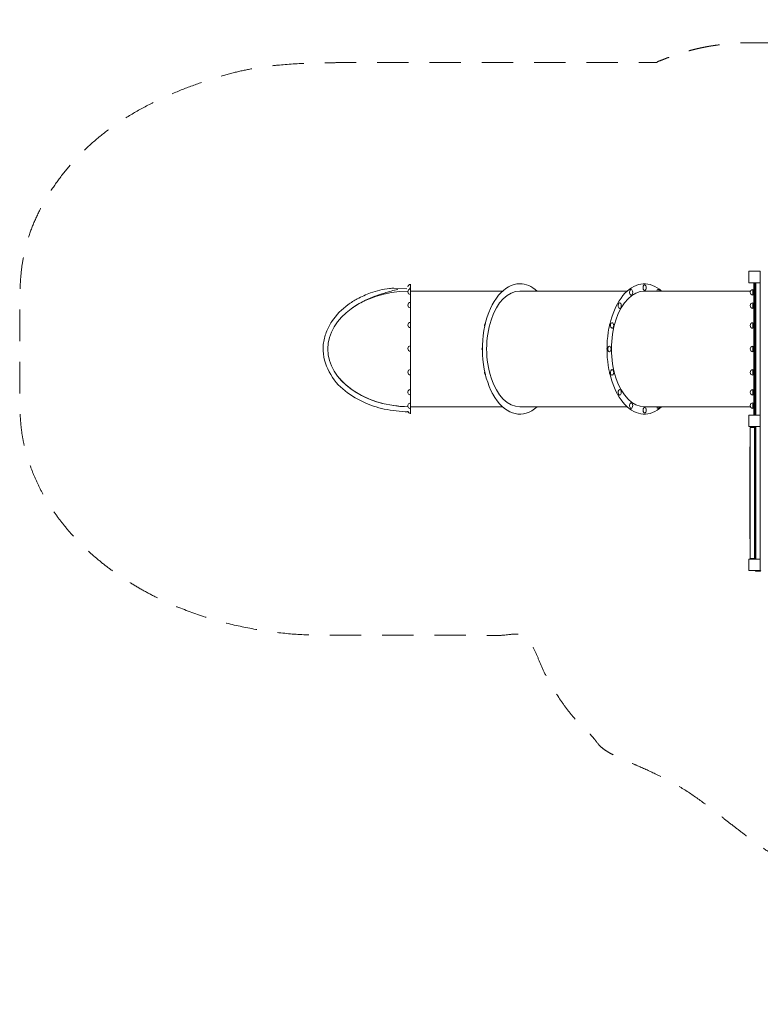
# Model space of a CAD drawing. Units: millimetres. Extents: x 2102 to 16024, y 1457 to 14386.
# Drawn here: x 2102 to 6963, y 1457 to 7922 of the extents above; entities that cross this region are included whole.
import ezdxf

# ---------------------------------------------------------------- set-up
doc = ezdxf.new("R2010")
doc.units = ezdxf.units.MM
doc.header["$MEASUREMENT"] = 0
doc.linetypes.add('DGN Style 2', pattern=[343.478457, 206.087074, -137.391383])
doc.layers.get('0').update_dxf_attribs({"color": 3})

msp = doc.modelspace()

# ---------------------------------------------------------------- linework, layer by layer
at = {"color": 7, "linetype": 'Continuous', "lineweight": 13}
for p, q in [((4644, 6154.9), (4558.2, 6158.9)), ((4667.5, 5759.8), (4667.5, 6184.8)), ((6914.2, 6149.7), (6914.2, 6148.3)), ((6914.2, 6148.3), (6914.2, 6113.7)), ((6919.2, 6193.8), (6925.2, 6193.8)), ((6919.2, 6193.8), (6919.2, 6178.8)), ((6919.2, 6178.8), (6925.2, 6178.8)), ((6919.2, 5340.8), (6919.2, 6178.8)), ((6925.2, 6193.8), (6925.2, 6178.8)), ((6925.2, 5340.8), (6925.2, 6178.8)), ((6927.7, 6194.8), (6927.7, 5324.8)), ((6932.7, 5324.8), (6932.7, 6194.8)), ((6962.7, 6194.8), (6962.7, 5324.8)), ((5271.5, 6139.8), (4667.5, 6139.8)), ((6089.2, 6139.8), (5384.4, 6139.8)), ((6203.6, 6139.8), (6202.2, 6139.8)), ((6203.6, 6139.8), (6898.1, 6139.8)), ((6914.2, 6139.8), (6919.2, 6139.8)), ((6914.2, 6062.4), (6914.2, 6057.1)), ((6914.2, 6057.1), (6914.2, 6026.4)), ((6914.2, 5931.8), (6914.2, 5920.7)), ((6914.2, 5920.7), (6914.2, 5895.8)), ((4667.5, 5334.8), (4667.5, 5759.8)), ((6914.2, 5777.8), (6914.2, 5759.8)), ((6914.2, 5759.8), (6914.2, 5741.8)), ((6914.2, 5623.8), (6914.2, 5598.9)), ((6914.2, 5598.9), (6914.2, 5587.8)), ((6914.2, 5493.2), (6914.2, 5462.5)), ((6914.2, 5462.5), (6914.2, 5457.2)), ((4667.5, 5379.8), (5271.5, 5379.8)), ((5384.4, 5379.8), (6089.2, 5379.8)), ((6202.2, 5379.8), (6203.6, 5379.8)), ((6898.1, 5379.8), (6203.6, 5379.8)), ((6914.2, 5405.9), (6914.2, 5371.3)), ((6919.2, 5379.8), (6914.2, 5379.8)), ((6914.2, 5371.3), (6914.2, 5369.9)), ((4667.5, 5348.4), (4667.5, 5346.2)), ((4667.5, 5346.2), (4667.5, 5345.8)), ((6919.2, 5340.8), (6919.2, 5325.8)), ((6919.2, 5340.8), (6925.2, 5340.8)), ((6919.2, 5325.8), (6925.2, 5325.8)), ((6925.2, 5340.8), (6925.2, 5325.8)), ((6932.7, 5324.8), (6927.7, 5324.8)), ((6925.2, 5244.8), (6895.2, 5244.8)), ((6895.2, 5244.8), (6895.2, 4384.8)), ((6925.2, 5244.8), (6925.2, 4384.8)), ((6927.7, 5249.8), (6927.7, 4379.8)), ((6932.7, 4379.8), (6932.7, 5249.8)), ((6962.7, 5279.8), (6962.7, 5284.8)), ((6962.7, 5249.8), (6962.7, 4379.8)), ((6895.2, 5231.6), (6895.2, 4398)), ((6893.2, 4516.8), (6893.2, 5112.8)), ((6927.2, 5112.8), (6927.2, 4516.8)), ((6925.2, 4384.8), (6895.2, 4384.8)), ((6932.7, 4379.8), (6927.7, 4379.8)), ((6962.7, 4349.8), (6962.7, 4344.8)), ((6962.7, 4335.8), (6962.7, 4330.8)), ((6931.2, 4300.8), (6931.2, 4304.3)), ((6936.2, 4304.3), (6931.2, 4304.3)), ((6931.2, 4300.8), (6936.2, 4300.8)), ((6936.2, 4304.3), (6936.2, 4300.8)), ((6957.7, 4304.3), (6936.2, 4304.3)), ((6936.2, 4300.8), (6961.2, 4300.8))]:
    msp.add_line(p, q, dxfattribs=at)
at = {"color": 7, "linetype": 'Continuous', "lineweight": 13, "flags": 128}
for points in [[(6887.7, 6194.8), (6887.7, 6269.8), (6887.7, 6269.8)], [(6887.7, 6269.8), (6962.7, 6269.8), (6962.7, 6269.8)], [(6962.7, 6269.8), (6962.7, 6194.8), (6962.7, 6194.8)], [(6962.7, 6194.8), (6887.7, 6194.8), (6887.7, 6194.8)], [(6887.7, 5249.8), (6887.7, 5324.8), (6887.7, 5324.8)], [(6887.7, 5324.8), (6962.7, 5324.8), (6962.7, 5324.8)], [(6962.7, 5324.8), (6962.7, 5249.8), (6962.7, 5249.8)], [(6962.7, 5249.8), (6887.7, 5249.8), (6887.7, 5249.8)], [(6895.2, 5244.8), (6895.2, 4384.8), (6895.2, 4384.8)], [(6925.2, 5244.8), (6925.2, 4384.8), (6925.2, 4398)], [(6895.2, 4398), (6895.2, 5231.6), (6895.2, 5231.6)], [(6887.7, 4379.8), (6962.7, 4379.8), (6962.7, 4379.8)], [(6887.7, 4304.8), (6887.7, 4379.8), (6887.7, 4379.8)], [(6962.7, 4379.8), (6962.7, 4304.8), (6962.7, 4304.8)], [(6962.7, 4304.8), (6887.7, 4304.8), (6887.7, 4304.8)]]:
    msp.add_lwpolyline(points, dxfattribs=at)
at = {"color": 7, "linetype": 'Continuous', "lineweight": 13}
for centre, radius, start, end in [((4667.5, 6135), 18, 89.92832, 269.92832), ((4667.5, 6165), 18, 89.9448, 168.09377), ((6115.1, 6131.7), 18, 90, 95.91852), ((6203.4, 6162.3), 18, 90, 95.91852), ((6203.4, 6162.3), 18, 264.08148, 270), ((6291.8, 6131.7), 18, 90, 95.91852), ((6914.2, 6131.7), 18, 90, 270), ((6115.1, 6131.7), 18, 264.08148, 270), ((4667.5, 6047.9), 18, 89.92276, 269.92276), ((5221, 6044.4), 18, 140.26263, 163.11958), ((6040.2, 6044.4), 18, 90, 95.91852), ((6040.2, 6044.4), 18, 264.08148, 270), ((6914.2, 6044.4), 18, 90, 270), ((4667.5, 5917), 18, 89.92895, 269.92895), ((5171, 5913.8), 18, 134.45774, 199.97731), ((5990.1, 5913.8), 18, 143.92681, 190.45441), ((5990.1, 5913.8), 18, 90, 95.91852), ((5990.1, 5913.8), 18, 264.08148, 270), ((6914.2, 5913.8), 18, 90, 270), ((4667.5, 5762.2), 18, 89.94597, 269.94597), ((5153.4, 5759.8), 18, 143.04472, 216.95528), ((5972.6, 5759.8), 18, 151.4607, 208.5393), ((5972.6, 5759.8), 18, 90, 95.91852), ((6914.2, 5759.8), 18, 90, 270), ((5972.6, 5759.8), 18, 264.08148, 270), ((4667.5, 5607.1), 18, 89.9712, 269.9712), ((5171, 5605.8), 18, 160.02269, 225.54226), ((5990.1, 5605.8), 18, 169.54559, 216.07319), ((5990.1, 5605.8), 18, 90, 95.91852), ((5990.1, 5605.8), 18, 264.08148, 270), ((6914.2, 5605.8), 18, 90, 270), ((4667.5, 5475.3), 18, 90.00083, 270.00083), ((5221, 5475.2), 18, 196.88042, 219.73737), ((6040.2, 5475.2), 18, 90, 95.91852), ((6040.2, 5475.2), 18, 264.08148, 270), ((6914.2, 5475.2), 18, 90, 270), ((4667.5, 5386.8), 18, 90.03032, 270.03032), ((6115.1, 5387.9), 18, 90, 95.91852), ((6115.1, 5387.9), 18, 264.08148, 270), ((6203.4, 5357.3), 18, 90, 95.91852), ((6291.8, 5387.9), 18, 264.08148, 270), ((6914.2, 5387.9), 18, 90, 270), ((4667.5, 5355.1), 18, 190.64413, 270.0552), ((6203.4, 5357.3), 18, 264.08148, 270), ((6910.2, 5112.8), 17, 151.92751, 180), ((6910.2, 5112.8), 17, 0, 28.07249), ((6961.2, 4305.8), 5, 270, 0)]:
    msp.add_arc(centre, radius, start, end, dxfattribs=at)
at = {"color": 7, "linetype": 'Continuous', "lineweight": 13, "extrusion": (0, 0, -1)}
for centre, radius, start, end in [((-6910.2, 4516.8), 17, 331.92751, 0), ((-6910.2, 4516.8), 17, 180, 208.07249), ((-6957.7, 4309.3), 5, 244.10817, 270)]:
    msp.add_arc(centre, radius, start, end, dxfattribs=at)
for centre, major_axis, ratio, start_param, end_param in [((6202.2, 5759.8), (0, -428), 0.573576, 1.570796, 3.619737), ((4667.5, 6165), (0, -18), 0.000943, 1.218132, 3.141759), ((4667.5, 6135), (0, -18), 0.000503, 3.141593, 6.283185), ((4667.5, 6135), (0, -18), 0.000503, 0, 2.74906), ((4667.5, 6165), (0, -18), 0.000943, 3.141759, 4.592871), ((4667.5, 6165), (0, -18), 0.000943, 4.680803, 4.716963), ((4667.5, 6135), (0, -18), 0.000503, 2.74906, 3.141593), ((6115.1, 6131.7), (0, -18), 0.573576, 0, 2.748894), ((6115.1, 6131.7), (0, -18), 0.573576, 2.748894, 3.141593), ((6115.1, 6131.7), (0, -18), 0.573576, 3.141593, 6.283185), ((6203.4, 6162.3), (0, -18), 0.573576, 0, 3.141593), ((6203.4, 6162.3), (0, -18), 0.573576, 3.141593, 6.283185), ((6291.8, 6131.7), (0, -18), 0.573576, 2.039957, 3.141593), ((6291.8, 6131.7), (0, -18), 0.573576, 3.141593, 3.534292), ((6291.8, 6131.7), (0, -18), 0.573576, 3.534292, 4.243228), ((4667.5, 6133.4), (0, -18), 0.00124, 4.29717, 4.34718), ((4667.5, 6133.4), (0, -18), 0.00124, 4.578294, 5.07198), ((4667.5, 6044.9), (0, -18), 0.001348, 3.927158, 4.432386), ((4667.5, 6044.9), (0, -18), 0.001348, -1.312192, -0.91172), ((6040.2, 6044.4), (0, -18), 0.573576, 0, 2.356194), ((6040.2, 6044.4), (0, -18), 0.573576, 2.356194, 3.141593), ((6040.2, 6044.4), (0, -18), 0.573576, 3.141593, 6.283185), ((4667.5, 5913.1), (0, -18), 0.001251, 4.561882, 4.825086), ((4667.5, 5913.1), (0, -18), 0.001251, -0.919492, -0.678324), ((5990.1, 5913.8), (0, -18), 0.573576, 0, 1.963495), ((5990.1, 5913.8), (0, -18), 0.573576, 1.963495, 3.141593), ((5990.1, 5913.8), (0, -18), 0.573576, 3.141593, 6.283185), ((6202.2, 5759.8), (0, -428), 0.573576, 5.805041, 7.853982), ((5972.6, 5759.8), (0, -18), 0.573576, 1.570796, 3.141593), ((5972.6, 5759.8), (0, -18), 0.573576, 0, 1.570796), ((5972.6, 5759.8), (0, -18), 0.573576, 3.141593, 6.283185), ((5990.1, 5605.8), (0, -18), 0.573576, 1.178097, 3.141593), ((5990.1, 5605.8), (0, -18), 0.573576, 0, 1.178097), ((5990.1, 5605.8), (0, -18), 0.573576, 3.141593, 6.283185), ((6040.2, 5475.2), (0, -18), 0.573576, 0.785398, 3.141593), ((6040.2, 5475.2), (0, -18), 0.573576, 0, 0.785398), ((6040.2, 5475.2), (0, -18), 0.573576, 3.141593, 6.283185), ((6115.1, 5387.9), (0, -18), 0.573576, 0.392699, 3.141593), ((6115.1, 5387.9), (0, -18), 0.573576, 0, 0.392699), ((6115.1, 5387.9), (0, -18), 0.573576, 3.141593, 6.283185), ((6203.4, 5357.3), (0, -18), 0.573576, 0, 3.141593), ((6203.4, 5357.3), (0, -18), 0.573576, 3.141593, 6.283185), ((6291.8, 5387.9), (0, -18), 0.573576, 0, 1.101635), ((6291.8, 5387.9), (0, -18), 0.573576, 5.890486, 6.283185), ((6291.8, 5387.9), (0, -18), 0.573576, 5.18155, 5.890486)]:
    msp.add_ellipse(centre, major_axis=major_axis, ratio=ratio, start_param=start_param, end_param=end_param, dxfattribs=at)
at = {"color": 7, "linetype": 'Continuous', "lineweight": 13}
for centre, major_axis, ratio, start_param, end_param in [((5384.4, 5759.8), (0, 428), 0.573576, 0, 3.619737), ((5384.4, 5759.8), (0, 428), 0.573576, 5.805041, 6.283185), ((4667.5, 5759.8), (-542.7, 0), 0.700208, 4.744506, 7.823197), ((5384.4, 5759.8), (0, 380), 0.573576, 0, 3.141593), ((6203.6, 5759.8), (0, 380), 0.573576, 0, 3.141593), ((4667.5, 6047.9), (0, -18), 0.000014, 0, 2.356361), ((4667.5, 6047.9), (0, -18), 0.000014, 2.356361, 3.141593), ((4667.5, 5917), (0, -18), 0.000529, 0, 1.963663), ((4667.5, 5917), (0, -18), 0.000529, 1.963663, 3.141593), ((4667.5, 5762.2), (0, -18), 0.000963, 0, 1.570964), ((4667.5, 5762.2), (0, -18), 0.000963, 1.570964, 3.141593), ((4667.5, 5607.1), (0, -18), 0.001251, 1.178264, 3.141593), ((4667.5, 5607.1), (0, -18), 0.001251, 0, 1.178264), ((4667.5, 5475.3), (0, -18), 0.001348, 0.785565, 3.141593), ((4667.5, 5475.3), (0, -18), 0.001348, 0, 0.785565), ((4667.5, 5386.8), (0, -18), 0.00124, 0.392866, 3.141593), ((4667.5, 5386.8), (0, -18), 0.00124, 0, 0.392866), ((4667.5, 5355.1), (0, -18), 0.000943, 0.000166, 1.876617)]:
    msp.add_ellipse(centre, major_axis=major_axis, ratio=ratio, start_param=start_param, end_param=end_param, dxfattribs=at)
at = {"color": 7, "linetype": 'DGN Style 2', "lineweight": 13}
msp.add_rational_spline([(11143.6, 13385.2), (11061, 13408.2), (10976.3, 13421.5), (10147.2, 15155.5), (8558.7, 14073.4), (8358.7, 13937.1), (8158.7, 13800.9), (7938.3, 13650.7), (7776.4, 13438.8), (6797.4, 13402), (6437.5, 12490.8), (6324, 12486.6), (6210.4, 12482.4), (6114.4, 12494.8), (6017.7, 12494.8), (5980.2, 12494.8), (5942.7, 12494.8), (4442.7, 12494.8), (4442.7, 10994.8), (4442.7, 10957.3), (4442.7, 10919.8), (4442.7, 10697.5), (4507.1, 10484.8), (4442.7, 10272.1), (4442.7, 10049.8), (4442.7, 10012.3), (4442.7, 9974.8), (4442.7, 8474.8), (5942.7, 8474.8), (5980.2, 8474.8), (6017.7, 8474.8), (6114.4, 8474.8), (6210.4, 8487.2), (6992.6, 8458.3), (7774.7, 8429.4), (7996.4, 8421.2), (8211.6, 8474.8), (9477.1, 8474.8), (10742.7, 8474.8), (10771.6, 8474.8), (10800.5, 8475.9), (10412.5, 8226.1), (10232.1, 7801.3), (10043.8, 7808.3), (9855.6, 7815.2), (9634, 7823.4), (9418.8, 7769.8), (8153.2, 7769.8), (6887.7, 7769.8), (6568.4, 7769.8), (6276.8, 7639.8), (5190.2, 7639.8), (4103.5, 7639.8), (2103.5, 7639.8), (2103.5, 6139.8), (2103.5, 5759.8), (2103.5, 5379.8), (2103.5, 3879.8), (4103.5, 3879.8), (4776.3, 3879.8), (5449.1, 3879.8), (5727.6, 2937.3), (6702.9, 2816.2), (8342.7, 467.9), (9982.5, 2816.2), (10865.8, 2925.9), (11192.8, 3753.8), (11256.6, 3756.2), (11320.4, 3758.6), (11320.4, 3715.2), (11320.4, 3671.9), (11320.4, 3001.1), (11820.4, 2553.9), (11820.4, 2506.1), (11820.4, 2458.2), (11820.4, 1458.2), (12820.4, 1458.2), (13067.9, 1458.2), (13315.3, 1458.2), (14315.3, 1458.2), (14315.3, 2458.2), (14315.3, 2506.1), (14315.3, 2553.9), (14815.3, 3001.1), (14815.3, 3671.9), (14815.3, 4037.1), (14815.3, 4402.3), (15077.7, 4785.4), (15077.7, 5249.8), (15077.7, 5431.7), (15077.7, 5613.6), (16092.8, 6599.3), (15182.9, 7682.9), (16022.7, 8094.6), (16022.7, 9029.8), (16022.7, 10012.3), (16022.7, 10994.8), (16022.7, 12015.2), (15073.6, 12390), (15069.4, 12503.5), (15065.2, 12617.1), (15077.7, 12713), (15077.7, 12809.8), (15077.7, 12847.3), (15077.7, 12884.8), (15077.7, 14384.8), (13577.7, 14384.8), (13540.2, 14384.8), (13502.7, 14384.8), (13280.4, 14384.8), (13067.7, 14320.4), (12854.9, 14384.8), (12632.7, 14384.8), (12595.2, 14384.8), (12557.7, 14384.8), (11497.3, 14384.8), (11143.6, 13385.2)], [1, 0.998369754614, 1, 0.651368589453, 1, 1, 1, 0.987185529057, 1, 0.837244932549, 1, 1, 1, 0.997925111405, 1, 1, 1, 0.707106781187, 1, 1, 1, 0.989198323239, 1, 0.989198323239, 1, 1, 1, 0.707106781187, 1, 1, 1, 0.997925111405, 1, 1, 1, 0.990132295197, 1, 1, 1, 0.999813985504, 1, 0.955788056771, 1, 1, 1, 0.990132295197, 1, 1, 1, 0.978093383408, 1, 1, 1, 0.707106781138, 1, 1, 1, 0.707106781138, 1, 1, 1, 0.836457559171, 1, 0.572511191854, 1, 0.859969676466, 1, 1, 1, 1, 1, 0.912870929175, 1, 1, 1, 0.707106781187, 1, 1, 1, 0.707106781187, 1, 1, 1, 0.912870929175, 1, 1, 1, 0.955269177118, 1, 1, 1, 0.732168834827, 1, 0.848569063185, 1, 1, 1, 0.826834136064, 1, 1, 1, 0.997925111405, 1, 1, 1, 0.707106781187, 1, 1, 1, 0.989198323239, 1, 0.989198323239, 1, 1, 1, 0.816583089665, 1], degree=2, knots=[0, 0, 0, 0.017544, 0.017544, 0.035088, 0.035088, 0.052632, 0.052632, 0.070175, 0.070175, 0.087719, 0.087719, 0.105263, 0.105263, 0.122807, 0.122807, 0.140351, 0.140351, 0.157895, 0.157895, 0.175439, 0.175439, 0.192982, 0.192982, 0.210526, 0.210526, 0.22807, 0.22807, 0.245614, 0.245614, 0.263158, 0.263158, 0.280702, 0.280702, 0.298246, 0.298246, 0.315789, 0.315789, 0.333333, 0.333333, 0.350877, 0.350877, 0.368421, 0.368421, 0.385965, 0.385965, 0.403509, 0.403509, 0.421053, 0.421053, 0.438596, 0.438596, 0.45614, 0.45614, 0.473684, 0.473684, 0.491228, 0.491228, 0.508772, 0.508772, 0.526316, 0.526316, 0.54386, 0.54386, 0.561404, 0.561404, 0.578947, 0.578947, 0.587719, 0.587719, 0.596491, 0.596491, 0.614035, 0.614035, 0.631579, 0.631579, 0.649123, 0.649123, 0.666667, 0.666667, 0.684211, 0.684211, 0.701754, 0.701754, 0.719298, 0.719298, 0.736842, 0.736842, 0.754386, 0.754386, 0.77193, 0.77193, 0.789474, 0.789474, 0.807018, 0.807018, 0.824561, 0.824561, 0.842105, 0.842105, 0.859649, 0.859649, 0.877193, 0.877193, 0.894737, 0.894737, 0.912281, 0.912281, 0.929825, 0.929825, 0.947368, 0.947368, 0.964912, 0.964912, 0.982456, 0.982456, 1, 1, 1], dxfattribs=at)
at = {"color": 7, "linetype": 'Continuous', "lineweight": 13}
for points, knots in [([(4558.2, 6158.9), (4548.4, 6158.3), (4496, 6155), (4413.4, 6134.2), (4323.3, 6093.9), (4235.3, 6038.2), (4161.2, 5966.1), (4111.4, 5870.8), (4083.3, 5762.7), (4129.7, 5553.2), (4305.7, 5423.4), (4497.5, 5357.7), (4598.7, 5350), (4651.8, 5346.2)], [0, 0, 0, 0, 0.0211862, 0.1139164, 0.1815919, 0.2335234, 0.3384036, 0.390413, 0.4418901, 0.5443023, 0.7692763, 0.8772513, 0.9974585, 0.9974585, 0.9974585, 0.9974585]), ([(4289.6, 6031.9), (4316.3, 6050.4), (4385.9, 6089.5), (4480.3, 6124.4), (4554, 6143.6), (4583.6, 6151.2)], [0, 0, 0, 0, 0.0716183, 0.1780722, 0.2505687, 0.2505687, 0.2505687, 0.2505687]), ([(4662.2, 6160), (4662.2, 6159.8), (4662.1, 6157.8), (4662.1, 6155.1), (4662.3, 6152.8), (4662.3, 6152.3)], [0, 0, 0, 0, 0.0171111, 0.1743561, 0.2208481, 0.2208481, 0.2208481, 0.2208481]), ([(4667.5, 6173.2), (4667.5, 6173.4), (4667.5, 6173.7), (4667.5, 6173.8), (4667.5, 6173.8)], [0, 0, 0, 0, 0.619723, 1, 1, 1, 1]), ([(4667.5, 6153), (4667.5, 6153), (4667.5, 6156.8), (4667.5, 6162.8), (4667.5, 6169.1), (4667.5, 6171.9), (4667.5, 6172.9), (4667.5, 6173.2)], [0, 0, 0, 0, 0.0008117, 0.261651, 0.3920707, 0.5224903, 0.5866084, 0.5866084, 0.5866084, 0.5866084]), ([(4667.5, 6164.9), (4667.5, 6164.5), (4667.5, 6160.9), (4667.5, 6156.5), (4667.5, 6153.1), (4667.5, 6153)], [0, 0, 0, 0, 0.0476094, 0.330138, 0.3327745, 0.3327745, 0.3327745, 0.3327745]), ([(4667.5, 6142.2), (4667.5, 6141.1), (4667.5, 6140), (4667.5, 6139.8), (4667.5, 6139.8)], [0, 0, 0, 0, 0.3491141, 0.5047275, 0.5047275, 0.5047275, 0.5047275]), ([(4667.5, 6139.8), (4667.5, 6134.1), (4667.5, 6124.5), (4667.5, 6084.7), (4667.5, 6065.9)], [0, 0, 0, 0, 0.125, 0.20331, 0.20331, 0.20331, 0.20331]), ([(4667.5, 6061.6), (4667.5, 6051.6), (4667.5, 6014.8), (4667.5, 5969.5), (4667.5, 5935)], [0, 0, 0, 0, 0.0407182, 0.1377481, 0.1377481, 0.1377481, 0.1377481]), ([(4650.7, 5380.1), (4523, 5384.6), (4358.3, 5421.3), (4224.8, 5539.7), (4201, 5568.3)], [0, 0, 0, 0, 0.3020217, 0.3807032, 0.3807032, 0.3807032, 0.3807032]), ([(4667.5, 5379.8), (4667.5, 5379.6), (4667.5, 5375.5), (4667.5, 5362.2), (4667.5, 5353), (4667.5, 5349.4), (4667.5, 5348.4)], [0, 0, 0, 0, 0.4343162, 0.5546143, 0.8616877, 0.9818128, 0.9818128, 0.9818128, 0.9818128]), ([(4667.5, 5379.2), (4667.5, 5379.3), (4667.5, 5379.7), (4667.5, 5379.7), (4667.5, 5379.8)], [0, 0, 0, 0, 0.2384107, 0.9653489, 0.9653489, 0.9653489, 0.9653489]), ([(4667.5, 5346.5), (4667.5, 5347), (4667.5, 5349.1), (4667.5, 5358.6), (4667.5, 5371.2), (4667.5, 5377.4), (4667.5, 5378.6), (4667.5, 5379.2)], [0, 0, 0, 0, 0.113308, 0.373858, 0.764683, 0.894958, 1, 1, 1, 1])]:
    msp.add_open_spline(points, degree=3, knots=knots, dxfattribs=at)
for points in [[(4667.5, 6173.8), (4667.5, 6173.9), (4667.5, 6172.8), (4667.5, 6170.8)], [(4667.5, 6140.5), (4667.5, 6140.8), (4667.5, 6141.4), (4667.5, 6142.2)], [(4667.5, 6139.8), (4667.5, 6140), (4667.5, 6140.2), (4667.5, 6140.5)], [(4667.5, 5927.5), (4667.5, 5880.8), (4667.5, 5829.7), (4667.5, 5778.2)], [(4667.5, 5770.5), (4667.5, 5767), (4667.5, 5763.4), (4667.5, 5759.8)], [(4667.5, 5345.8), (4667.5, 5345.9), (4667.5, 5346), (4667.5, 5346.5)]]:
    msp.add_open_spline(points, degree=3, dxfattribs=at)

doc.saveas('drawing.dxf')
